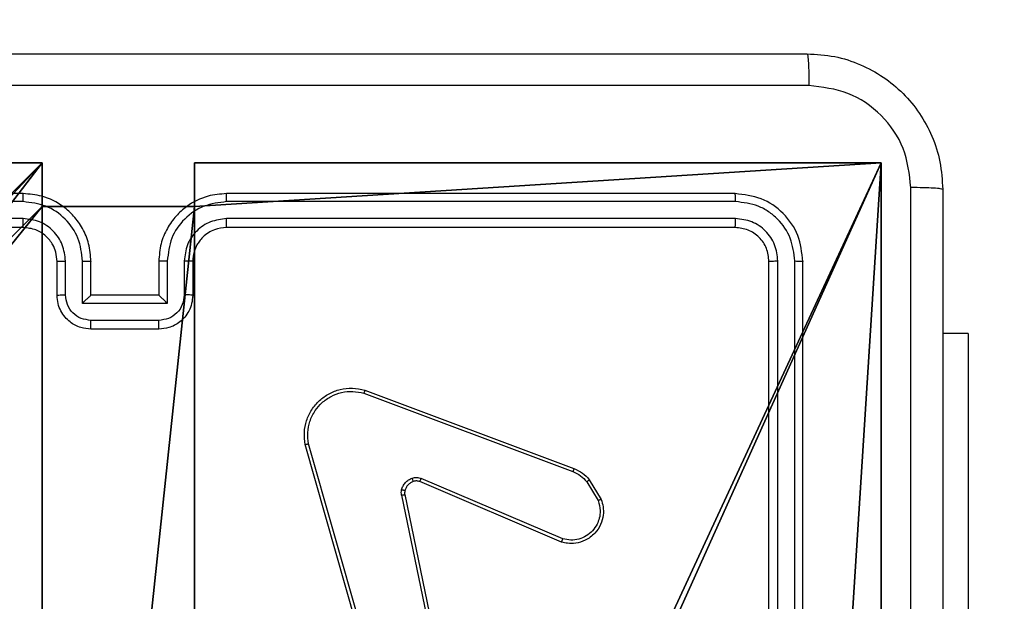
# Model space of a CAD drawing. Units: centimetres. Extents: x -192 to 192, y -157 to 156.
# Drawn here: x 36 to 42, y 3 to 7 of the extents above; entities that cross this region are included whole.
import ezdxf

# ---------------------------------------------------------------- set-up
doc = ezdxf.new("R2010")
doc.units = ezdxf.units.CM
doc.header["$LTSCALE"] = 2.54
doc.layers.get('0').update_dxf_attribs({"true_color": 0xff5454})
doc.layers.add('VP-EQ', color=7, linetype='Continuous', true_color=0x8a3492)

# ---------------------------------------------------------------- blocks, each defined once
blk = doc.blocks.new('R__nica')
at = {"color": 251, "true_color": 0x646464}
for p, q in [((0, 9), (4.0498, 9)), ((0, 9, 128.7906), (4.0498, 9, 128.7906)), ((0, 9), (4.0498, 9)), ((0, 9, 128.7906), (4.0498, 9, 128.7906)), ((4.0498, 9), (4.0498, 8.7424)), ((4.0498, 9), (4.0498, 9, 128.7906)), ((4.0498, 9, 128.7906), (4.0498, 8.7424, 128.7906)), ((4.0498, 9), (4.0498, 8.7424)), ((4.0498, 9), (4.0498, 9, 128.7906)), ((4.0498, 9, 128.7906), (4.0498, 8.7424, 128.7906)), ((4.9498, 9), (4.9498, 8.7424)), ((4.9498, 9), (9, 9)), ((4.9498, 9), (4.9498, 9, 128.7906)), ((4.9498, 9, 128.7906), (9, 9, 128.7906)), ((4.9498, 9), (9, 9)), ((4.9498, 8.7424, 128.7906), (4.9498, 9, 128.7906)), ((4.9498, 9), (4.9498, 9, 128.7906)), ((4.9498, 9), (4.9498, 8.7424)), ((4.9498, 9, 128.7906), (9, 9, 128.7906)), ((4.9498, 8.7424, 128.7906), (4.9498, 9, 128.7906)), ((9, 9), (9, 4.9502)), ((9, 9), (9, 9, 128.7906)), ((9, 9), (9, 9, 128.7906)), ((9, 9, 128.7906), (9, 4.9502, 128.7906)), ((9, 9), (9, 4.9502)), ((9, 9, 128.7906), (9, 4.9502, 128.7906)), ((4.0498, 8.7424), (4.9498, 8.7424)), ((4.0498, 8.7424), (4.0498, 8.7424, 128.7906)), ((4.0498, 8.7424), (4.0498, 8.7424, 128.7906)), ((4.0498, 8.7424, 128.7906), (4.9498, 8.7424, 128.7906)), ((4.0498, 8.7424), (4.9498, 8.7424)), ((4.0498, 8.7424, 128.7906), (4.9498, 8.7424, 128.7906)), ((4.9498, 8.7424), (4.9498, 8.7424, 128.7906)), ((4.9498, 8.7424), (4.9498, 8.7424, 128.7906))]:
    blk.add_line(p, q, dxfattribs=at)
mesh = blk.add_polyface(dxfattribs=at)
corners = [(4.0498, 9), (0, 4.95), (0, 9), (0.2576, 4.95), (0.2576, 4.05), (4.9498, 8.7424), (4.05, 0.2576), (4.0498, 8.7424), (4.95, 0.2576), (0, 0), (0, 4.05), (4.05, 0), (9, 9), (4.9498, 9), (4.95, 0), (8.7424, 4.9502), (9, 4.9502), (8.7424, 4.0502), (9, 0), (9, 4.0502)]
mesh.append_faces([[corners[k] for k in face] for face in [(0, 1, 2), (4, 9, 10), (12, 5, 13), (15, 12, 16), (18, 17, 19)]], dxfattribs={"vtx0": -1, "color": 251})
mesh.append_faces([[corners[k] for k in face] for face in [(1, 0, 3), (3, 0, 4), (5, 6, 7), (6, 5, 8), (9, 4, 11), (7, 4, 0), (11, 7, 6), (8, 12, 14), (14, 17, 18), (17, 14, 15)]], dxfattribs={"vtx0": -1, "vtx1": -1, "color": 251})
mesh.append_faces([[corners[k] for k in face] for face in [(11, 4, 7), (5, 12, 8), (14, 12, 15)]], dxfattribs={"vtx0": -1, "vtx1": -1, "vtx2": -1, "color": 251})
mesh = blk.add_polyface(dxfattribs=at)
corners = [(0, 9, 128.7906), (4.0498, 9), (0, 9), (4.0498, 9, 128.7906)]
mesh.append_faces([[corners[k] for k in face] for face in [(0, 1, 2), (1, 0, 3)]], dxfattribs={"vtx0": -1, "color": 251})
mesh = blk.add_polyface(dxfattribs=at)
corners = [(9, 0, 128.7906), (4.95, 0.2576, 128.7906), (4.95, 0, 128.7906), (8.7424, 4.0502, 128.7906), (9, 4.0502, 128.7906), (0, 0, 128.7906), (0.2576, 4.05, 128.7906), (0, 4.05, 128.7906), (4.05, 0, 128.7906), (0.2576, 4.95, 128.7906), (4.0498, 8.7424, 128.7906), (4.05, 0.2576, 128.7906), (4.9498, 8.7424, 128.7906), (4.9498, 9, 128.7906), (9, 9, 128.7906), (8.7424, 4.9502, 128.7906), (9, 4.9502, 128.7906), (0, 9, 128.7906), (0, 4.95, 128.7906), (4.0498, 9, 128.7906)]
mesh.append_faces([[corners[k] for k in face] for face in [(0, 1, 2), (3, 0, 4), (5, 6, 7), (14, 15, 16), (9, 17, 18)]], dxfattribs={"vtx0": -1, "color": 251})
mesh.append_faces([[corners[k] for k in face] for face in [(6, 8, 9), (10, 11, 12), (12, 1, 13), (13, 1, 14), (15, 1, 3), (17, 9, 19), (19, 9, 10)]], dxfattribs={"vtx0": -1, "vtx1": -1, "color": 251})
mesh.append_faces([[corners[k] for k in face] for face in [(1, 0, 3), (9, 8, 10), (14, 1, 15)]], dxfattribs={"vtx0": -1, "vtx1": -1, "vtx2": -1, "color": 251})
mesh.append_faces([[corners[k] for k in face] for face in [(6, 5, 8), (10, 8, 11), (12, 11, 1)]], dxfattribs={"vtx0": -1, "vtx2": -1, "color": 251})
mesh = blk.add_polyface(dxfattribs=at)
corners = [(4.0498, 8.7424), (4.0498, 9, 128.7906), (4.0498, 8.7424, 128.7906), (4.0498, 9)]
mesh.append_faces([[corners[k] for k in face] for face in [(0, 1, 2), (1, 0, 3)]], dxfattribs={"vtx0": -1, "color": 251})
mesh = blk.add_polyface(dxfattribs=at)
corners = [(4.9498, 9, 128.7906), (9, 9), (4.9498, 9), (9, 9, 128.7906)]
mesh.append_faces([[corners[k] for k in face] for face in [(0, 1, 2), (1, 0, 3)]], dxfattribs={"vtx0": -1, "color": 251})
mesh = blk.add_polyface(dxfattribs=at)
corners = [(4.9498, 9, 128.7906), (4.9498, 8.7424), (4.9498, 8.7424, 128.7906), (4.9498, 9)]
mesh.append_faces([[corners[k] for k in face] for face in [(0, 1, 2), (1, 0, 3)]], dxfattribs={"vtx0": -1, "color": 251})
mesh = blk.add_polyface(dxfattribs=at)
corners = [(9, 4.9502), (9, 9, 128.7906), (9, 4.9502, 128.7906), (9, 9)]
mesh.append_faces([[corners[k] for k in face] for face in [(0, 1, 2), (1, 0, 3)]], dxfattribs={"vtx0": -1, "color": 251})
mesh = blk.add_polyface(dxfattribs=at)
corners = [(4.0498, 8.7424, 128.7906), (4.9498, 8.7424), (4.0498, 8.7424), (4.9498, 8.7424, 128.7906)]
mesh.append_faces([[corners[k] for k in face] for face in [(0, 1, 2), (1, 0, 3)]], dxfattribs={"vtx0": -1, "color": 251})
blk = doc.blocks.new('noga_C11Q_WOODEN_LOW')
at = {"color": 0}
blk.add_blockref('R__nica', (0, 0, -10), dxfattribs=at)
blk = doc.blocks.new('Grupuj_3')
at = {"color": 0}
blk.add_blockref('noga_C11Q_WOODEN_LOW', (0.5377, 0.3, 10.2544), dxfattribs=at)
blk = doc.blocks.new('RC1468_')
at = {"color": 0, "linetype": 'Continuous', "lineweight": 25}
for p, q in [((258.4169, 209.6526), (255.415, 209.6526)), ((258.4173, 209.7), (255.4173, 209.7)), ((262.6173, 209.7), (259.6173, 209.7)), ((262.6197, 209.6526), (259.6177, 209.6526)), ((258.4169, 209.5525), (255.415, 209.5526)), ((262.6197, 209.5526), (259.6177, 209.5525)), ((258.4173, 209.5), (255.4173, 209.5)), ((262.6173, 209.5), (259.6173, 209.5)), ((258.6173, 209.1), (258.6173, 209.3)), ((258.6671, 209.1022), (258.6671, 209.3023)), ((258.7672, 209.0522), (258.7672, 209.3023)), ((258.8173, 209.1), (258.8173, 209.3)), ((259.2173, 209.3), (259.2173, 209.1)), ((259.2675, 209.3023), (259.2675, 209.0522)), ((259.3675, 209.3023), (259.3675, 209.1022)), ((259.4173, 209.3), (259.4173, 209.1)), ((262.8173, 206.3), (262.8173, 209.3)), ((262.8698, 206.3004), (262.8699, 209.3024)), ((262.9699, 206.3004), (262.9699, 209.3024)), ((263.0173, 206.3), (263.0173, 209.3)), ((258.8173, 209.1), (258.8173, 209.1)), ((259.2173, 209.1), (258.8173, 209.1)), ((259.2173, 209.1), (259.2174, 209.1)), ((259.2675, 209.0522), (258.7672, 209.0522)), ((259.2174, 208.9521), (258.8172, 208.9521)), ((259.2173, 208.9), (258.8173, 208.9)), ((263.9923, 208.875), (263.8423, 208.875)), ((263.9923, 208.875), (263.9923, 206.875)), ((260.4272, 208.5218), (261.6603, 208.0591)), ((260.4332, 208.5401), (261.6666, 208.0772)), ((260.5143, 206.6971), (260.0815, 208.2185)), ((260.5339, 206.7028), (260.1012, 208.2238)), ((261.6013, 207.6629), (260.7652, 208.0192)), ((261.5937, 207.6436), (260.757, 208.0002)), ((261.7424, 207.9995), (261.8091, 207.888)), ((261.7573, 208.0113), (261.8269, 207.8951)), ((260.6495, 207.9198), (260.9005, 206.7128)), ((260.6687, 207.9233), (260.9196, 206.7166))]:
    blk.add_line(p, q, dxfattribs=at)
for points, knots in [([(254.9923, 210.525), (255.8863, 210.525), (257.6745, 210.525), (260.3601, 210.525), (262.1483, 210.525), (263.0423, 210.525)], [0, 0, 0, 0, 0.333296, 0.666701, 1, 1, 1, 1]), ([(263.0423, 210.525), (263.0437, 210.5222), (263.0464, 210.5166), (263.0498, 210.4739), (263.0523, 210.412), (263.0528, 210.3622), (263.053, 210.3374)], [0, 0, 0, 0, 0.250428, 0.50013, 0.750065, 1, 1, 1, 1]), ([(263.0423, 210.525), (263.0969, 210.5218), (263.2045, 210.5154), (263.4047, 210.4505), (263.6224, 210.3049), (263.7678, 210.0872), (263.8327, 209.8871), (263.8391, 209.7795), (263.8423, 209.725)], [0, 0, 0, 0, 0.1305432, 0.2575756, 0.5000151, 0.7426669, 0.8696317, 1, 1, 1, 1]), ([(263.053, 210.3374), (262.1566, 210.3373), (260.3637, 210.3372), (257.6709, 210.3372), (255.878, 210.3373), (254.9816, 210.3374)], [0, 0, 0, 0, 0.333337, 0.666664, 1, 1, 1, 1]), ([(263.6546, 209.7358), (263.6456, 209.8145), (263.6274, 209.972), (263.4885, 210.1711), (263.2892, 210.3097), (263.1318, 210.3281), (263.053, 210.3374)], [0, 0, 0, 0, 0.249952, 0.500054, 0.749965, 1, 1, 1, 1]), ([(263.6545, 205.7), (263.6545, 206.373), (263.6545, 207.719), (263.6546, 209.0635), (263.6546, 209.7358)], [0, 0, 0, 0, 0.499992, 1, 1, 1, 1]), ([(263.8423, 209.725), (263.8394, 209.7264), (263.8335, 209.7291), (263.7912, 209.7325), (263.7295, 209.7351), (263.6796, 209.7355), (263.6546, 209.7358)], [0, 0, 0, 0, 0.249934, 0.499889, 0.7496, 1, 1, 1, 1]), ([(263.8423, 209.725), (263.8423, 208.8311), (263.8423, 207.0429), (263.8423, 204.3572), (263.8423, 202.569), (263.8423, 201.675)], [0, 0, 0, 0, 0.333296, 0.666701, 1, 1, 1, 1]), ([(258.4169, 209.6526), (258.4169, 209.6589), (258.417, 209.6714), (258.417, 209.6871), (258.4172, 209.6978), (258.4173, 209.6993), (258.4173, 209.7)], [0, 0, 0, 0, 0.250163, 0.500057, 0.749939, 1, 1, 1, 1]), ([(258.7672, 209.3023), (258.7618, 209.3482), (258.7512, 209.4399), (258.6704, 209.5558), (258.5543, 209.6358), (258.4627, 209.647), (258.4169, 209.6526)], [0, 0, 0, 0, 0.250456, 0.500144, 0.750096, 1, 1, 1, 1]), ([(258.8173, 209.3), (258.8147, 209.3351), (258.8095, 209.4026), (258.7713, 209.4936), (258.7191, 209.5674), (258.6413, 209.6376), (258.5389, 209.6901), (258.4545, 209.697), (258.4173, 209.7)], [0, 0, 0, 0, 0.167273, 0.322538, 0.465788, 0.596993, 0.822383, 1, 1, 1, 1]), ([(259.6173, 209.7), (259.5803, 209.697), (259.4963, 209.6902), (259.394, 209.638), (259.316, 209.568), (259.2636, 209.4942), (259.2251, 209.4029), (259.22, 209.3352), (259.2173, 209.3)], [0, 0, 0, 0, 0.176491, 0.401506, 0.532814, 0.676341, 0.832072, 1, 1, 1, 1]), ([(259.6177, 209.6526), (259.5719, 209.647), (259.4803, 209.6358), (259.3642, 209.5558), (259.2835, 209.4399), (259.2728, 209.3482), (259.2675, 209.3023)], [0, 0, 0, 0, 0.249911, 0.499854, 0.749545, 1, 1, 1, 1]), ([(259.6177, 209.6526), (259.6177, 209.6589), (259.6177, 209.6714), (259.6176, 209.6871), (259.6175, 209.6978), (259.6174, 209.6993), (259.6173, 209.7)], [0, 0, 0, 0, 0.25013, 0.499989, 0.749817, 1, 1, 1, 1]), ([(262.6197, 209.6526), (262.6196, 209.6597), (262.6195, 209.6737), (262.6189, 209.6892), (262.6181, 209.6983), (262.6176, 209.6995), (262.6173, 209.7)], [0, 0, 0, 0, 0.279855, 0.559131, 0.779565, 1, 1, 1, 1]), ([(263.0173, 209.3), (263.0113, 209.3524), (262.9993, 209.4572), (262.9068, 209.5895), (262.7746, 209.682), (262.6697, 209.694), (262.6173, 209.7)], [0, 0, 0, 0, 0.249959, 0.499876, 0.749856, 1, 1, 1, 1]), ([(262.9699, 209.3024), (262.9644, 209.3481), (262.9533, 209.4394), (262.8861, 209.5371), (262.8158, 209.5953), (262.7346, 209.6396), (262.6656, 209.6474), (262.6197, 209.6526)], [0, 0, 0, 0, 0.249618, 0.499216, 0.623816, 0.749842, 1, 1, 1, 1]), ([(258.6671, 209.3023), (258.6631, 209.335), (258.6552, 209.4004), (258.598, 209.4833), (258.5153, 209.5411), (258.4498, 209.5487), (258.4169, 209.5525)], [0, 0, 0, 0, 0.24994, 0.499879, 0.749563, 1, 1, 1, 1]), ([(258.4173, 209.5), (258.4173, 209.5002), (258.4172, 209.5007), (258.4172, 209.5039), (258.4171, 209.5087), (258.417, 209.5153), (258.417, 209.5234), (258.417, 209.5325), (258.4169, 209.5424), (258.4169, 209.5491), (258.4169, 209.5525)], [0, 0, 0, 0, 0.125155, 0.25018, 0.375315, 0.499983, 0.624729, 0.749815, 0.874977, 1, 1, 1, 1]), ([(259.6177, 209.5525), (259.585, 209.5485), (259.5196, 209.5405), (259.4367, 209.4834), (259.379, 209.4006), (259.3714, 209.3351), (259.3675, 209.3023)], [0, 0, 0, 0, 0.2498997, 0.4998484, 0.7495454, 1, 1, 1, 1]), ([(259.6173, 209.5), (259.6173, 209.5002), (259.6174, 209.5007), (259.6175, 209.5039), (259.6175, 209.5087), (259.6176, 209.5153), (259.6176, 209.5234), (259.6177, 209.5325), (259.6177, 209.5424), (259.6177, 209.5491), (259.6177, 209.5525)], [0, 0, 0, 0, 0.125019, 0.250193, 0.375209, 0.499998, 0.624725, 0.749788, 0.87496, 1, 1, 1, 1]), ([(262.6173, 209.5), (262.6177, 209.5011), (262.6184, 209.5031), (262.6192, 209.5173), (262.6196, 209.5347), (262.6197, 209.5466), (262.6197, 209.5526)], [0, 0, 0, 0, 0.279913, 0.559044, 0.779467, 1, 1, 1, 1]), ([(262.8699, 209.3024), (262.8661, 209.3352), (262.8606, 209.3844), (262.8289, 209.4425), (262.7873, 209.4927), (262.7176, 209.5407), (262.6523, 209.5486), (262.6197, 209.5526)], [0, 0, 0, 0, 0.250155, 0.376167, 0.500781, 0.750382, 1, 1, 1, 1]), ([(258.6173, 209.3), (258.6158, 209.3184), (258.6132, 209.3523), (258.591, 209.4041), (258.553, 209.452), (258.4919, 209.4917), (258.4429, 209.4972), (258.4173, 209.5)], [0, 0, 0, 0, 0.176046, 0.323731, 0.533017, 0.756665, 1, 1, 1, 1]), ([(259.6173, 209.5), (259.5927, 209.4975), (259.5549, 209.4936), (259.5087, 209.4695), (259.4791, 209.4462), (259.4572, 209.4211), (259.4391, 209.3928), (259.4217, 209.3533), (259.4189, 209.3195), (259.4173, 209.3)], [0, 0, 0, 0, 0.233527, 0.35994, 0.492448, 0.592149, 0.677726, 0.813751, 1, 1, 1, 1]), ([(262.8173, 209.3), (262.8143, 209.3262), (262.8083, 209.3786), (262.7621, 209.4447), (262.6959, 209.491), (262.6435, 209.497), (262.6173, 209.5)], [0, 0, 0, 0, 0.250017, 0.499873, 0.749797, 1, 1, 1, 1]), ([(258.6173, 209.3), (258.6181, 209.3003), (258.6196, 209.3009), (258.631, 209.3017), (258.6475, 209.3022), (258.6606, 209.3023), (258.6671, 209.3023)], [0, 0, 0, 0, 0.250125, 0.500016, 0.749847, 1, 1, 1, 1]), ([(258.7672, 209.3023), (258.7737, 209.3023), (258.7868, 209.3022), (258.8035, 209.3017), (258.815, 209.3009), (258.8165, 209.3003), (258.8173, 209.3)], [0, 0, 0, 0, 0.250201, 0.500023, 0.749926, 1, 1, 1, 1]), ([(259.2675, 209.3023), (259.2609, 209.3023), (259.2478, 209.3022), (259.2312, 209.3017), (259.2197, 209.3009), (259.2181, 209.3003), (259.2173, 209.3)], [0, 0, 0, 0, 0.250149, 0.500011, 0.749934, 1, 1, 1, 1]), ([(259.4173, 209.3), (259.4165, 209.3003), (259.415, 209.3009), (259.4036, 209.3017), (259.3871, 209.3022), (259.3741, 209.3023), (259.3675, 209.3023)], [0, 0, 0, 0, 0.250176, 0.499948, 0.749765, 1, 1, 1, 1]), ([(262.8173, 209.3), (262.8184, 209.3004), (262.8204, 209.3011), (262.8345, 209.3019), (262.8519, 209.3024), (262.8639, 209.3024), (262.8699, 209.3024)], [0, 0, 0, 0, 0.2797619, 0.5590497, 0.7794334, 1, 1, 1, 1]), ([(262.9699, 209.3024), (262.9769, 209.3023), (262.991, 209.3022), (263.0065, 209.3016), (263.0156, 209.3008), (263.0167, 209.3003), (263.0173, 209.3)], [0, 0, 0, 0, 0.2798527, 0.5592335, 0.7795352, 1, 1, 1, 1]), ([(258.6173, 209.1), (258.6183, 209.1004), (258.6202, 209.101), (258.6334, 209.1017), (258.6499, 209.1021), (258.6614, 209.1022), (258.6671, 209.1022)], [0, 0, 0, 0, 0.2798742, 0.5590673, 0.7794919, 1, 1, 1, 1]), ([(258.8173, 208.9), (258.7971, 208.9018), (258.7527, 208.9058), (258.7003, 208.9346), (258.6626, 208.9709), (258.6382, 209.0075), (258.6208, 209.0514), (258.6185, 209.0835), (258.6173, 209.1)], [0, 0, 0, 0, 0.193152, 0.423714, 0.553639, 0.692998, 0.841787, 1, 1, 1, 1]), ([(258.8172, 208.9521), (258.7976, 208.9545), (258.7583, 208.9593), (258.7086, 208.9936), (258.6739, 209.0433), (258.6694, 209.0825), (258.6671, 209.1022)], [0, 0, 0, 0, 0.249883, 0.499831, 0.749532, 1, 1, 1, 1]), ([(258.7672, 209.0522), (258.7727, 209.0577), (258.7837, 209.0687), (258.7972, 209.0818), (258.8067, 209.0908), (258.8124, 209.096), (258.8161, 209.0994), (258.8169, 209.0998), (258.8173, 209.1)], [0, 0, 0, 0, 0.251477, 0.5025191, 0.6464818, 0.7756285, 0.8924486, 1, 1, 1, 1]), ([(259.4173, 209.1), (259.4161, 209.0834), (259.4138, 209.0512), (259.3963, 209.0072), (259.3718, 208.9706), (259.334, 208.9344), (259.2817, 208.9057), (259.2374, 208.9018), (259.2173, 208.9)], [0, 0, 0, 0, 0.158738, 0.307908, 0.44749, 0.577491, 0.807757, 1, 1, 1, 1]), ([(259.3675, 209.1022), (259.3653, 209.0825), (259.3607, 209.0433), (259.3261, 208.9936), (259.2763, 208.9593), (259.2371, 208.9545), (259.2174, 208.9521)], [0, 0, 0, 0, 0.250464, 0.500149, 0.750096, 1, 1, 1, 1]), ([(259.2675, 209.0522), (259.2619, 209.0577), (259.2509, 209.0686), (259.2374, 209.0818), (259.228, 209.0908), (259.2223, 209.0961), (259.2185, 209.0994), (259.2177, 209.0998), (259.2174, 209.1)], [0, 0, 0, 0, 0.2514687, 0.5025173, 0.6465055, 0.7757009, 0.8924581, 1, 1, 1, 1]), ([(259.4173, 209.1), (259.4163, 209.1004), (259.4144, 209.101), (259.4012, 209.1017), (259.3848, 209.1021), (259.3733, 209.1022), (259.3675, 209.1022)], [0, 0, 0, 0, 0.2798032, 0.5590855, 0.779416, 1, 1, 1, 1]), ([(258.8173, 208.9), (258.8173, 208.9002), (258.8173, 208.9007), (258.8173, 208.9038), (258.8172, 208.9087), (258.8172, 208.9152), (258.8172, 208.9232), (258.8172, 208.9322), (258.8172, 208.942), (258.8172, 208.9487), (258.8172, 208.9521)], [0, 0, 0, 0, 0.125041, 0.250293, 0.375258, 0.500055, 0.624761, 0.749817, 0.874946, 1, 1, 1, 1]), ([(259.2173, 208.9), (259.2173, 208.9002), (259.2173, 208.9007), (259.2174, 208.9038), (259.2174, 208.9086), (259.2174, 208.9152), (259.2174, 208.9232), (259.2174, 208.9322), (259.2174, 208.942), (259.2174, 208.9487), (259.2174, 208.9521)], [0, 0, 0, 0, 0.125054, 0.250177, 0.375284, 0.49998, 0.62479, 0.749792, 0.874933, 1, 1, 1, 1]), ([(260.0815, 208.2185), (260.0784, 208.2422), (260.0724, 208.2897), (260.0867, 208.3609), (260.1173, 208.4261), (260.1633, 208.4805), (260.221, 208.5215), (260.2873, 208.5468), (260.3605, 208.5558), (260.4087, 208.5454), (260.4332, 208.5401)], [0, 0, 0, 0, 0.124963, 0.249943, 0.374928, 0.499927, 0.619426, 0.742597, 0.869458, 1, 1, 1, 1]), ([(260.1012, 208.2238), (260.0985, 208.2458), (260.093, 208.2898), (260.1067, 208.3578), (260.136, 208.4179), (260.1797, 208.4683), (260.2327, 208.5056), (260.2953, 208.5285), (260.3622, 208.536), (260.4055, 208.5266), (260.4272, 208.5218)], [0, 0, 0, 0, 0.125039, 0.249983, 0.386889, 0.499975, 0.624982, 0.749991, 0.874988, 1, 1, 1, 1]), ([(260.4332, 208.5401), (260.4332, 208.5399), (260.433, 208.5395), (260.4322, 208.5367), (260.4311, 208.5334), (260.43, 208.5301), (260.4286, 208.5262), (260.4277, 208.5233), (260.4272, 208.5218)], [0, 0, 0, 0, 0.202282, 0.436375, 0.565103, 0.701888, 0.847004, 1, 1, 1, 1]), ([(260.0815, 208.2185), (260.0817, 208.2186), (260.0821, 208.2188), (260.0852, 208.2198), (260.089, 208.2208), (260.0926, 208.2217), (260.0967, 208.2228), (260.0997, 208.2235), (260.1012, 208.2238)], [0, 0, 0, 0, 0.212055, 0.448738, 0.576679, 0.711451, 0.852677, 1, 1, 1, 1]), ([(261.6666, 208.0772), (261.6665, 208.0769), (261.6664, 208.0761), (261.6647, 208.0714), (261.6626, 208.0654), (261.661, 208.0612), (261.6603, 208.0591)], [0, 0, 0, 0, 0.279708, 0.558923, 0.779268, 1, 1, 1, 1]), ([(261.6666, 208.0772), (261.6842, 208.0692), (261.7188, 208.0534), (261.7446, 208.0252), (261.7573, 208.0113)], [0, 0, 0, 0, 0.505563, 1, 1, 1, 1]), ([(260.65, 207.9517), (260.6525, 207.9593), (260.6574, 207.9748), (260.6721, 207.9946), (260.6904, 208.0112), (260.7053, 208.0177), (260.7127, 208.0209)], [0, 0, 0, 0, 0.246386, 0.499997, 0.751712, 1, 1, 1, 1]), ([(260.7127, 208.0209), (260.7216, 208.023), (260.7392, 208.0273), (260.7566, 208.0219), (260.7652, 208.0192)], [0, 0, 0, 0, 0.500039, 1, 1, 1, 1]), ([(260.7189, 208.0014), (260.7189, 208.0019), (260.7188, 208.0027), (260.7172, 208.0079), (260.715, 208.0143), (260.7135, 208.0187), (260.7127, 208.0209)], [0, 0, 0, 0, 0.279771, 0.558953, 0.779579, 1, 1, 1, 1]), ([(260.757, 208.0002), (260.7571, 208.0005), (260.7575, 208.0013), (260.7597, 208.0064), (260.7625, 208.0126), (260.7643, 208.017), (260.7652, 208.0192)], [0, 0, 0, 0, 0.279835, 0.559073, 0.779511, 1, 1, 1, 1]), ([(261.6603, 208.0591), (261.676, 208.052), (261.7073, 208.0376), (261.7307, 208.0122), (261.7424, 207.9995)], [0, 0, 0, 0, 0.499995, 1, 1, 1, 1]), ([(260.7189, 208.0014), (260.713, 207.9989), (260.7011, 207.9937), (260.6865, 207.9807), (260.675, 207.9649), (260.671, 207.9526), (260.669, 207.9464)], [0, 0, 0, 0, 0.250012, 0.50001, 0.750022, 1, 1, 1, 1]), ([(260.757, 208.0002), (260.751, 208.0021), (260.7384, 208.0061), (260.7256, 208.0031), (260.7189, 208.0014)], [0, 0, 0, 0, 0.477841, 1, 1, 1, 1]), ([(261.7573, 208.0113), (261.757, 208.0111), (261.7564, 208.0106), (261.7525, 208.0075), (261.7476, 208.0036), (261.7441, 208.0009), (261.7424, 207.9995)], [0, 0, 0, 0, 0.279418, 0.558906, 0.779244, 1, 1, 1, 1]), ([(260.6495, 207.9198), (260.6487, 207.9251), (260.6471, 207.9358), (260.649, 207.9464), (260.65, 207.9517)], [0, 0, 0, 0, 0.499153, 1, 1, 1, 1]), ([(260.6495, 207.9198), (260.6523, 207.9203), (260.658, 207.9215), (260.6642, 207.9227), (260.6679, 207.9233), (260.6684, 207.9233), (260.6687, 207.9233)], [0, 0, 0, 0, 0.280216, 0.559179, 0.779774, 1, 1, 1, 1]), ([(260.669, 207.9464), (260.6688, 207.9466), (260.6682, 207.9469), (260.6639, 207.9481), (260.6576, 207.9498), (260.6525, 207.9511), (260.65, 207.9517)], [0, 0, 0, 0, 0.25014, 0.500018, 0.749501, 1, 1, 1, 1]), ([(260.669, 207.9464), (260.6683, 207.9426), (260.6669, 207.9349), (260.6681, 207.9271), (260.6687, 207.9233)], [0, 0, 0, 0, 0.50007, 1, 1, 1, 1]), ([(261.8269, 207.8951), (261.8314, 207.881), (261.841, 207.8508), (261.841, 207.7997), (261.826, 207.7447), (261.7907, 207.6912), (261.7381, 207.6522), (261.6809, 207.635), (261.6327, 207.6338), (261.6055, 207.6406), (261.5937, 207.6436)], [0, 0, 0, 0, 0.103755, 0.221726, 0.353874, 0.500171, 0.664932, 0.803231, 0.914962, 1, 1, 1, 1]), ([(261.8091, 207.888), (261.8146, 207.8684), (261.8241, 207.8343), (261.8181, 207.7862), (261.803, 207.7454), (261.7775, 207.7086), (261.7403, 207.6781), (261.696, 207.6594), (261.648, 207.6528), (261.6169, 207.6595), (261.6013, 207.6629)], [0, 0, 0, 0, 0.158647, 0.276904, 0.374879, 0.500008, 0.62498, 0.750017, 0.874988, 1, 1, 1, 1]), ([(261.8269, 207.8951), (261.8266, 207.895), (261.826, 207.8948), (261.822, 207.8932), (261.8161, 207.8908), (261.8115, 207.8889), (261.8091, 207.888)], [0, 0, 0, 0, 0.250299, 0.500116, 0.749791, 1, 1, 1, 1]), ([(261.5937, 207.6436), (261.5939, 207.6438), (261.5941, 207.6442), (261.5953, 207.6472), (261.5967, 207.6508), (261.5981, 207.6543), (261.5996, 207.6584), (261.6007, 207.6614), (261.6013, 207.6629)], [0, 0, 0, 0, 0.205834, 0.440348, 0.568986, 0.705272, 0.84893, 1, 1, 1, 1])]:
    blk.add_open_spline(points, degree=3, knots=knots, dxfattribs=at)
blk = doc.blocks.new('RC1468_2D')
at = {"layer": 'VP-EQ', "color": 0}
blk.add_lwpolyline([(179.8923, 47.365), (263.9923, 47.365, 0.414214), (413.9923, 197.365), (413.9923, 210.525, 0.414214), (263.9923, 360.525), (179.8923, 360.525, 0.414214), (29.8923, 210.525), (29.8923, 197.365, 0.414214)], format="xyb", close=True, dxfattribs=at)
blk.add_blockref('RC1468_', (0, 0), dxfattribs=at)

msp = doc.modelspace()

# ---------------------------------------------------------------- block references
at = {"color": 0}
msp.add_blockref('Grupuj_3', (31.8916, -3.4605, -0.2544), dxfattribs=at)
at = {"layer": 'VP-EQ', "color": 0}
msp.add_blockref('RC1468_2D', (-222.0496, -204.0422), dxfattribs=at)

doc.saveas('drawing.dxf')
